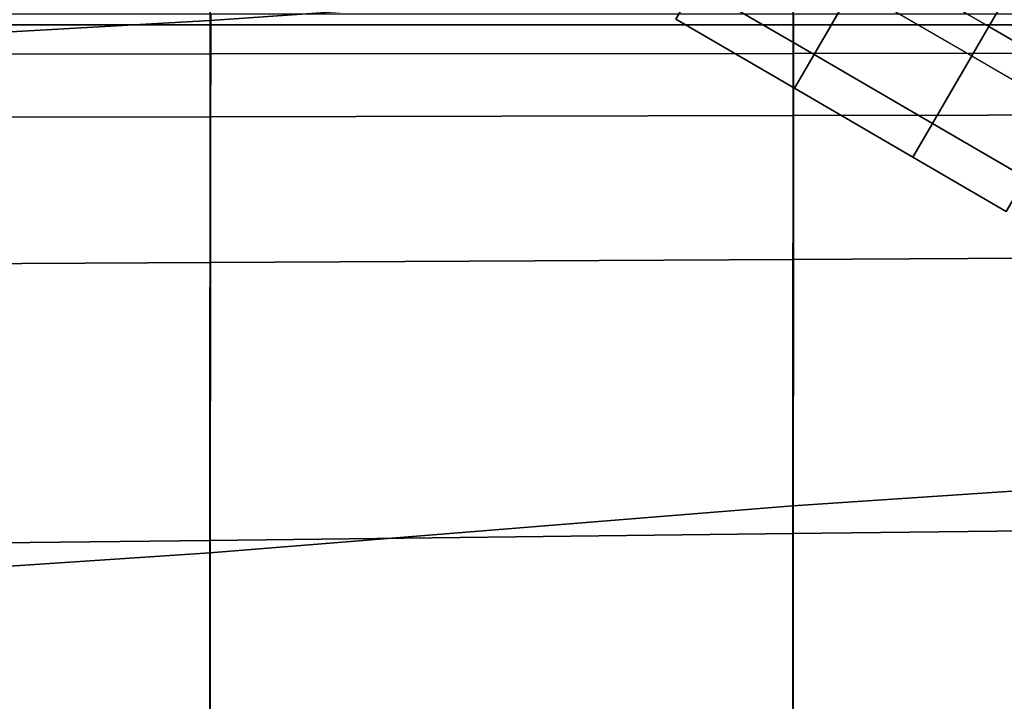
# Model space of a CAD drawing. Extents: x -0.359 to 0.369, y -0.38 to 0.352.
# Drawn here: x -0.054 to -0.027, y 0.265 to 0.284 of the extents above; entities that cross this region are included whole.
import ezdxf

# ---------------------------------------------------------------- set-up
doc = ezdxf.new("R2010")
doc.units = 0

msp = doc.modelspace()

# ---------------------------------------------------------------- linework, layer by layer
for points in [[(-0.048918, 0.284338, 0.335145), (-0.03266, 0.285471, 0.33928), (-0.032654, 0.29624, 0.332377), (-0.048909, 0.295351, 0.32845)], [(-0.048918, 0.284338, 0.335145), (-0.048909, 0.295351, 0.32845), (-0.066337, 0.294575, 0.325008), (-0.06641, 0.283347, 0.331549)], [(-0.02469, 0.288494, -0.11806), (-0.027995, 0.290416, -0.11806), (-0.030511, 0.286089, -0.124553), (-0.027206, 0.284167, -0.124553)], [(-0.02469, 0.288494, -0.11806), (-0.027206, 0.284167, -0.124553), (-0.024603, 0.282654, -0.124553), (-0.022087, 0.28698, -0.11806)], [(-0.035384, 0.285313, -0.132133), (-0.032079, 0.283392, -0.132133), (-0.030511, 0.286089, -0.124553), (-0.033816, 0.28801, -0.124553)], [(-0.035384, 0.285313, -0.148383), (-0.03429, 0.287195, -0.156508), (-0.030985, 0.285274, -0.156508), (-0.032079, 0.283392, -0.148383)], [(-0.016403, 0.286384, 0.342094), (-0.03266, 0.285471, 0.33928), (-0.032668, 0.270809, 0.346684), (-0.016407, 0.271901, 0.349581)], [(-0.028774, 0.28147, -0.132133), (-0.027206, 0.284167, -0.124553), (-0.030511, 0.286089, -0.124553), (-0.032079, 0.283392, -0.132133)], [(-0.048918, 0.284338, 0.335145), (-0.048929, 0.269498, 0.342466), (-0.032668, 0.270809, 0.346684), (-0.03266, 0.285471, 0.33928)], [(-0.035384, 0.285313, -0.148383), (-0.032079, 0.283392, -0.148383), (-0.032626, 0.282451, -0.140258), (-0.035931, 0.284372, -0.140258)], [(-0.035384, 0.285313, -0.132133), (-0.035931, 0.284372, -0.140258), (-0.032626, 0.282451, -0.140258), (-0.032079, 0.283392, -0.132133)], [(-0.028774, 0.28147, -0.148383), (-0.032079, 0.283392, -0.148383), (-0.030985, 0.285274, -0.156508), (-0.02768, 0.283352, -0.156508)], [(-0.048902, 0.284216, 0.244726), (-0.066389, 0.284215, 0.244722), (-0.066387, 0.284527, 0.245892), (-0.048902, 0.284527, 0.245894)], [(-0.048902, 0.284216, 0.244726), (-0.048902, 0.284527, 0.245894), (-0.03265, 0.284527, 0.245896), (-0.03265, 0.284218, 0.244729)], [(-0.016398, 0.284219, 0.244732), (-0.03265, 0.284218, 0.244729), (-0.03265, 0.284527, 0.245896), (-0.016398, 0.284527, 0.245898)], [(-0.048918, 0.284338, 0.335145), (-0.06641, 0.283347, 0.331549), (-0.066503, 0.268332, 0.338808), (-0.048929, 0.269498, 0.342466)], [(-0.048902, 0.284216, 0.244726), (-0.048903, 0.283405, 0.243389), (-0.066396, 0.283395, 0.243384), (-0.066389, 0.284215, 0.244722)], [(-0.048902, 0.284216, 0.244726), (-0.03265, 0.284218, 0.244729), (-0.03265, 0.283415, 0.243393), (-0.048903, 0.283405, 0.243389)], [(-0.016398, 0.284219, 0.244732), (-0.016398, 0.283425, 0.243397), (-0.03265, 0.283415, 0.243393), (-0.03265, 0.284218, 0.244729)], [(-0.028774, 0.28147, -0.132133), (-0.026171, 0.279957, -0.132133), (-0.024603, 0.282654, -0.124553), (-0.027206, 0.284167, -0.124553)], [(-0.048905, 0.281656, 0.243819), (-0.066412, 0.281621, 0.243815), (-0.066396, 0.283395, 0.243384), (-0.048903, 0.283405, 0.243389)], [(-0.048905, 0.281656, 0.243819), (-0.048903, 0.283405, 0.243389), (-0.03265, 0.283415, 0.243393), (-0.032652, 0.281688, 0.243824)], [(-0.016399, 0.281721, 0.243828), (-0.032652, 0.281688, 0.243824), (-0.03265, 0.283415, 0.243393), (-0.016398, 0.283425, 0.243397)], [(-0.028774, 0.28147, -0.148383), (-0.029321, 0.280529, -0.140258), (-0.032626, 0.282451, -0.140258), (-0.032079, 0.283392, -0.148383)], [(-0.028774, 0.28147, -0.132133), (-0.032079, 0.283392, -0.132133), (-0.032626, 0.282451, -0.140258), (-0.029321, 0.280529, -0.140258)], [(-0.028774, 0.28147, -0.148383), (-0.02768, 0.283352, -0.156508), (-0.025077, 0.281839, -0.156508), (-0.026171, 0.279957, -0.148383)], [(-0.016399, 0.281721, 0.243828), (-0.0164, 0.277766, 0.246234), (-0.032655, 0.27768, 0.24623), (-0.032652, 0.281688, 0.243824)], [(-0.048905, 0.281656, 0.243819), (-0.048909, 0.277594, 0.246227), (-0.06645, 0.277502, 0.246223), (-0.066412, 0.281621, 0.243815)], [(-0.048905, 0.281656, 0.243819), (-0.032652, 0.281688, 0.243824), (-0.032655, 0.27768, 0.24623), (-0.048909, 0.277594, 0.246227)], [(-0.028774, 0.28147, -0.148383), (-0.026171, 0.279957, -0.148383), (-0.026718, 0.279016, -0.140258), (-0.029321, 0.280529, -0.140258)], [(-0.028774, 0.28147, -0.132133), (-0.029321, 0.280529, -0.140258), (-0.026718, 0.279016, -0.140258), (-0.026171, 0.279957, -0.132133)], [(-0.048918, 0.269847, 0.250818), (-0.066523, 0.269645, 0.250816), (-0.06645, 0.277502, 0.246223), (-0.048909, 0.277594, 0.246227)], [(-0.048918, 0.269847, 0.250818), (-0.048909, 0.277594, 0.246227), (-0.032655, 0.27768, 0.24623), (-0.03266, 0.270036, 0.25082)], [(-0.016403, 0.270224, 0.250822), (-0.03266, 0.270036, 0.25082), (-0.032655, 0.27768, 0.24623), (-0.0164, 0.277766, 0.246234)], [(-0.01641, 0.254361, 0.354952), (-0.016407, 0.271901, 0.349581), (-0.032668, 0.270809, 0.346684), (-0.032675, 0.253337, 0.35232)], [(-0.04894, 0.252092, 0.348367), (-0.032675, 0.253337, 0.35232), (-0.032668, 0.270809, 0.346684), (-0.048929, 0.269498, 0.342466)], [(-0.016403, 0.270224, 0.250822), (-0.016407, 0.26061, 0.255796), (-0.032668, 0.260293, 0.255795), (-0.03266, 0.270036, 0.25082)], [(-0.048918, 0.269847, 0.250818), (-0.03266, 0.270036, 0.25082), (-0.032668, 0.260293, 0.255795), (-0.048929, 0.259977, 0.255795)], [(-0.048918, 0.269847, 0.250818), (-0.048929, 0.259977, 0.255795), (-0.066615, 0.259637, 0.255794), (-0.066523, 0.269645, 0.250816)], [(-0.04894, 0.252092, 0.348367), (-0.048929, 0.269498, 0.342466), (-0.066503, 0.268332, 0.338808), (-0.066597, 0.250935, 0.344908)]]:
    msp.add_3dface(points)

doc.saveas('drawing.dxf')
